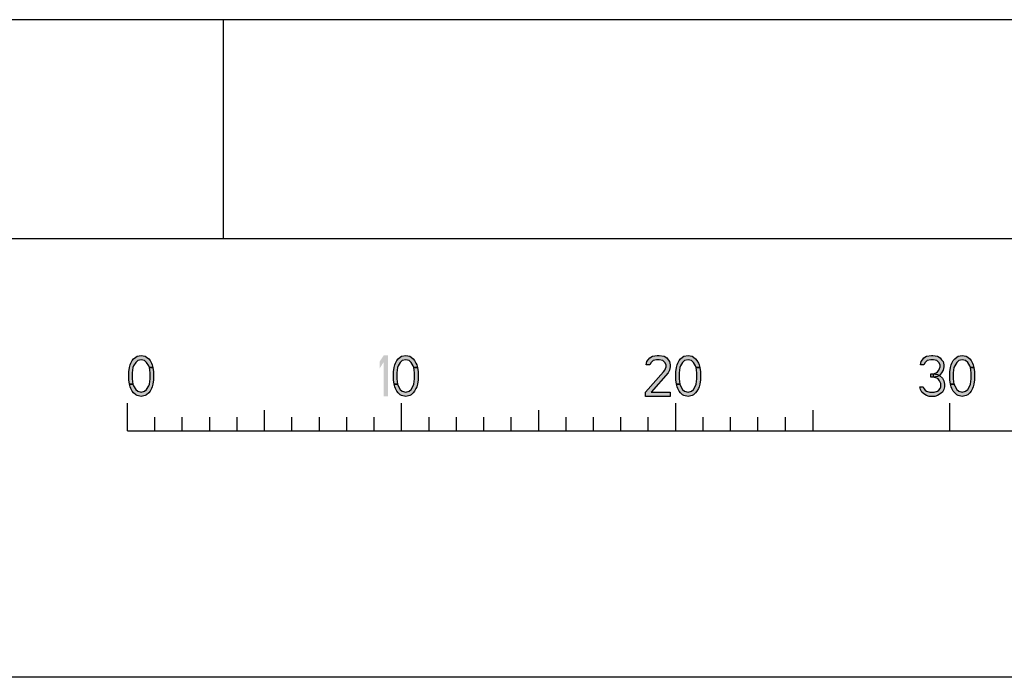
# Model space of a CAD drawing. Units: millimetres. Extents: x 0 to 1189, y 0 to 841.
# Drawn here: x 934 to 970, y 0 to 24 of the extents above; entities that cross this region are included whole.
import ezdxf

# ---------------------------------------------------------------- set-up
doc = ezdxf.new("R2010")
doc.units = ezdxf.units.MM
doc.header["$LTSCALE"] = 65.395
doc.layers.get('0').update_dxf_attribs({"linetype": 'CONTINUOUS'})

msp = doc.modelspace()

# ---------------------------------------------------------------- hatches: boundary and pattern name
at = {"linetype": 'Continuous'}
for points in [[(938.8, 11.3032), (938.775, 11.367), (938.7, 11.4947), (938.625, 11.5585), (938.5, 11.5904), (938.375, 11.5585), (938.3, 11.4947), (938.225, 11.367), (938.2, 11.3032), (938.175, 11.1117), (938.175, 10.8883), (938.2, 10.6968), (938.075, 10.6968), (938.05, 10.8564), (938.05, 11.1436), (938.075, 11.3032), (938.1, 11.3989), (938.125, 11.4628), (938.175, 11.5585), (938.225, 11.6223), (938.3, 11.6862), (938.35, 11.7181), (938.5, 11.75), (938.65, 11.7181), (938.7, 11.6862), (938.775, 11.6223), (938.825, 11.5585), (938.875, 11.4628), (938.9, 11.3989), (938.925, 11.3032)], [(948.45, 11.3032), (948.425, 11.367), (948.35, 11.4947), (948.275, 11.5585), (948.15, 11.5904), (948.025, 11.5585), (947.95, 11.4947), (947.875, 11.367), (947.85, 11.3032), (947.825, 11.1117), (947.825, 10.8883), (947.85, 10.6968), (947.725, 10.6968), (947.7, 10.8564), (947.7, 11.1436), (947.725, 11.3032), (947.75, 11.3989), (947.775, 11.4628), (947.825, 11.5585), (947.875, 11.6223), (947.95, 11.6862), (948, 11.7181), (948.15, 11.75), (948.3, 11.7181), (948.35, 11.6862), (948.425, 11.6223), (948.475, 11.5585), (948.525, 11.4628), (948.55, 11.3989), (948.575, 11.3032)], [(957.05, 11.3989), (956.925, 11.3989), (956.95, 11.5266), (957, 11.5904), (957.05, 11.6543), (957.15, 11.7181), (957.325, 11.75), (957.4, 11.75), (957.575, 11.7181), (957.675, 11.6543), (957.725, 11.5904), (957.775, 11.5266), (957.8, 11.3989), (957.8, 11.3351), (957.775, 11.2075), (957.725, 11.1117), (957.1, 10.4096), (957.8, 10.4096), (957.8, 10.25), (956.9, 10.25), (956.9, 10.4096), (957.55, 11.1436), (957.6, 11.2075), (957.65, 11.3351), (957.65, 11.3989), (957.6, 11.4947), (957.525, 11.5585), (957.4, 11.5904), (957.3, 11.5904), (957.175, 11.5585), (957.1, 11.4947)], [(958.75, 11.3032), (958.725, 11.367), (958.65, 11.4947), (958.575, 11.5585), (958.45, 11.5904), (958.325, 11.5585), (958.25, 11.4947), (958.175, 11.367), (958.15, 11.3032), (958.125, 11.1117), (958.125, 10.8883), (958.15, 10.6968), (958.025, 10.6968), (958, 10.8564), (958, 11.1436), (958.025, 11.3032), (958.05, 11.3989), (958.075, 11.4628), (958.125, 11.5585), (958.175, 11.6223), (958.25, 11.6862), (958.3, 11.7181), (958.45, 11.75), (958.6, 11.7181), (958.65, 11.6862), (958.725, 11.6223), (958.775, 11.5585), (958.825, 11.4628), (958.85, 11.3989), (958.875, 11.3032)], [(967.05, 11.3989), (966.925, 11.3989), (966.95, 11.5266), (967, 11.5904), (967.05, 11.6543), (967.15, 11.7181), (967.325, 11.75), (967.375, 11.75), (967.55, 11.7181), (967.65, 11.6543), (967.7, 11.5904), (967.75, 11.5266), (967.775, 11.3989), (967.775, 11.3351), (967.75, 11.2075), (967.7, 11.1117), (967.625, 11.016), (967.55, 10.984), (967.4, 10.9521), (967.4, 11.0798), (967.5, 11.1117), (967.55, 11.1436), (967.6, 11.2075), (967.65, 11.3351), (967.65, 11.3989), (967.6, 11.4947), (967.525, 11.5585), (967.4, 11.5904), (967.3, 11.5904), (967.175, 11.5585), (967.1, 11.4947)], [(968.75, 11.3032), (968.725, 11.367), (968.65, 11.4947), (968.575, 11.5585), (968.45, 11.5904), (968.325, 11.5585), (968.25, 11.4947), (968.175, 11.367), (968.15, 11.3032), (968.125, 11.1117), (968.125, 10.8883), (968.15, 10.6968), (968.025, 10.6968), (968, 10.8564), (968, 11.1436), (968.025, 11.3032), (968.05, 11.3989), (968.075, 11.4628), (968.125, 11.5585), (968.175, 11.6223), (968.25, 11.6862), (968.3, 11.7181), (968.45, 11.75), (968.6, 11.7181), (968.65, 11.6862), (968.725, 11.6223), (968.775, 11.5585), (968.825, 11.4628), (968.85, 11.3989), (968.875, 11.3032)], [(938.2, 10.6968), (938.225, 10.633), (938.3, 10.5053), (938.375, 10.4415), (938.5, 10.4096), (938.625, 10.4415), (938.7, 10.5053), (938.775, 10.633), (938.8, 10.6968), (938.825, 10.8883), (938.825, 11.1117), (938.8, 11.3032), (938.925, 11.3032), (938.95, 11.1436), (938.95, 10.8564), (938.925, 10.6968), (938.9, 10.6011), (938.875, 10.5372), (938.825, 10.4415), (938.775, 10.3777), (938.7, 10.3138), (938.65, 10.2819), (938.5, 10.25), (938.35, 10.2819), (938.3, 10.3138), (938.225, 10.3777), (938.175, 10.4415), (938.125, 10.5372), (938.1, 10.6011), (938.075, 10.6968)], [(947.85, 10.6968), (947.875, 10.633), (947.95, 10.5053), (948.025, 10.4415), (948.15, 10.4096), (948.275, 10.4415), (948.35, 10.5053), (948.425, 10.633), (948.45, 10.6968), (948.475, 10.8883), (948.475, 11.1117), (948.45, 11.3032), (948.575, 11.3032), (948.6, 11.1436), (948.6, 10.8564), (948.575, 10.6968), (948.55, 10.6011), (948.525, 10.5372), (948.475, 10.4415), (948.425, 10.3777), (948.35, 10.3138), (948.3, 10.2819), (948.15, 10.25), (948, 10.2819), (947.95, 10.3138), (947.875, 10.3777), (947.825, 10.4415), (947.775, 10.5372), (947.75, 10.6011), (947.725, 10.6968)], [(958.15, 10.6968), (958.175, 10.633), (958.25, 10.5053), (958.325, 10.4415), (958.45, 10.4096), (958.575, 10.4415), (958.65, 10.5053), (958.725, 10.633), (958.75, 10.6968), (958.775, 10.8883), (958.775, 11.1117), (958.75, 11.3032), (958.875, 11.3032), (958.9, 11.1436), (958.9, 10.8564), (958.875, 10.6968), (958.85, 10.6011), (958.825, 10.5372), (958.775, 10.4415), (958.725, 10.3777), (958.65, 10.3138), (958.6, 10.2819), (958.45, 10.25), (958.3, 10.2819), (958.25, 10.3138), (958.175, 10.3777), (958.125, 10.4415), (958.075, 10.5372), (958.05, 10.6011), (958.025, 10.6968)], [(968.15, 10.6968), (968.175, 10.633), (968.25, 10.5053), (968.325, 10.4415), (968.45, 10.4096), (968.575, 10.4415), (968.65, 10.5053), (968.725, 10.633), (968.75, 10.6968), (968.775, 10.8883), (968.775, 11.1117), (968.75, 11.3032), (968.875, 11.3032), (968.9, 11.1436), (968.9, 10.8564), (968.875, 10.6968), (968.85, 10.6011), (968.825, 10.5372), (968.775, 10.4415), (968.725, 10.3777), (968.65, 10.3138), (968.6, 10.2819), (968.45, 10.25), (968.3, 10.2819), (968.25, 10.3138), (968.175, 10.3777), (968.125, 10.4415), (968.075, 10.5372), (968.05, 10.6011), (968.025, 10.6968)], [(967.3, 10.9521), (967.3, 11.0798), (967.4, 11.0798), (967.55, 11.0479), (967.625, 11.016), (967.725, 10.9202), (967.775, 10.8245), (967.8, 10.6968), (967.8, 10.6011), (967.775, 10.5053), (967.725, 10.4096), (967.65, 10.3457), (967.55, 10.2819), (967.45, 10.25), (967.25, 10.25), (967.15, 10.2819), (967.05, 10.3457), (966.975, 10.4096), (966.925, 10.5053), (966.9, 10.6011), (967.025, 10.6011), (967.05, 10.5372), (967.1, 10.4734), (967.15, 10.4415), (967.275, 10.4096), (967.425, 10.4096), (967.55, 10.4415), (967.6, 10.4734), (967.65, 10.5372), (967.675, 10.6011), (967.675, 10.7287), (967.625, 10.8245), (967.575, 10.8883), (967.525, 10.9202), (967.4, 10.9521)]]:
    msp.add_hatch(color=2, dxfattribs=at).paths.add_polyline_path(points)

# ---------------------------------------------------------------- linework, layer by layer
at = {"color": 7, "linetype": 'Continuous'}
for p, q in [((1165, 24), (24, 24)), ((941.5, 16), (941.5, 24)), ((1173, 16), (16, 16)), ((938, 9), (938, 10)), ((943, 9), (943, 9.75)), ((948, 9), (948, 10)), ((953, 9), (953, 9.75)), ((958, 9), (958, 10)), ((963, 9.75), (963, 9)), ((968, 9), (968, 10)), ((939, 9), (939, 9.5)), ((940, 9), (940, 9.5)), ((941, 9), (941, 9.5)), ((942, 9), (942, 9.5)), ((944, 9), (944, 9.5)), ((945, 9), (945, 9.5)), ((946, 9), (946, 9.5)), ((947, 9), (947, 9.5)), ((949, 9), (949, 9.5)), ((950, 9), (950, 9.5)), ((951, 9), (951, 9.5)), ((952, 9), (952, 9.5)), ((954, 9), (954, 9.5)), ((955, 9), (955, 9.5)), ((956, 9), (956, 9.5)), ((957, 9), (957, 9.5)), ((959, 9), (959, 9.5)), ((960, 9), (960, 9.5)), ((961, 9), (961, 9.5)), ((962, 9), (962, 9.5)), ((938, 9), (1138, 9)), ((1189, 0), (0, 0))]:
    msp.add_line(p, q, dxfattribs=at)
at = {"color": 2, "linetype": 'Continuous'}
for points in [[(938.8, 11.3032), (938.775, 11.367), (938.7, 11.4947), (938.625, 11.5585), (938.5, 11.5904), (938.375, 11.5585), (938.3, 11.4947), (938.225, 11.367), (938.2, 11.3032), (938.175, 11.1117), (938.175, 10.8883), (938.2, 10.6968), (938.075, 10.6968), (938.05, 10.8564), (938.05, 11.1436), (938.075, 11.3032), (938.1, 11.3989), (938.125, 11.4628), (938.175, 11.5585), (938.225, 11.6223), (938.3, 11.6862), (938.35, 11.7181), (938.5, 11.75), (938.65, 11.7181), (938.7, 11.6862), (938.775, 11.6223), (938.825, 11.5585), (938.875, 11.4628), (938.9, 11.3989), (938.925, 11.3032), (938.8, 11.3032)], [(948.45, 11.3032), (948.425, 11.367), (948.35, 11.4947), (948.275, 11.5585), (948.15, 11.5904), (948.025, 11.5585), (947.95, 11.4947), (947.875, 11.367), (947.85, 11.3032), (947.825, 11.1117), (947.825, 10.8883), (947.85, 10.6968), (947.725, 10.6968), (947.7, 10.8564), (947.7, 11.1436), (947.725, 11.3032), (947.75, 11.3989), (947.775, 11.4628), (947.825, 11.5585), (947.875, 11.6223), (947.95, 11.6862), (948, 11.7181), (948.15, 11.75), (948.3, 11.7181), (948.35, 11.6862), (948.425, 11.6223), (948.475, 11.5585), (948.525, 11.4628), (948.55, 11.3989), (948.575, 11.3032), (948.45, 11.3032)], [(957.05, 11.3989), (956.925, 11.3989), (956.95, 11.5266), (957, 11.5904), (957.05, 11.6543), (957.15, 11.7181), (957.325, 11.75), (957.4, 11.75), (957.575, 11.7181), (957.675, 11.6543), (957.725, 11.5904), (957.775, 11.5266), (957.8, 11.3989), (957.8, 11.3351), (957.775, 11.2075), (957.725, 11.1117), (957.1, 10.4096), (957.8, 10.4096), (957.8, 10.25), (956.9, 10.25), (956.9, 10.4096), (957.55, 11.1436), (957.6, 11.2075), (957.65, 11.3351), (957.65, 11.3989), (957.6, 11.4947), (957.525, 11.5585), (957.4, 11.5904), (957.3, 11.5904), (957.175, 11.5585), (957.1, 11.4947), (957.05, 11.3989)], [(958.75, 11.3032), (958.725, 11.367), (958.65, 11.4947), (958.575, 11.5585), (958.45, 11.5904), (958.325, 11.5585), (958.25, 11.4947), (958.175, 11.367), (958.15, 11.3032), (958.125, 11.1117), (958.125, 10.8883), (958.15, 10.6968), (958.025, 10.6968), (958, 10.8564), (958, 11.1436), (958.025, 11.3032), (958.05, 11.3989), (958.075, 11.4628), (958.125, 11.5585), (958.175, 11.6223), (958.25, 11.6862), (958.3, 11.7181), (958.45, 11.75), (958.6, 11.7181), (958.65, 11.6862), (958.725, 11.6223), (958.775, 11.5585), (958.825, 11.4628), (958.85, 11.3989), (958.875, 11.3032), (958.75, 11.3032)], [(967.05, 11.3989), (966.925, 11.3989), (966.95, 11.5266), (967, 11.5904), (967.05, 11.6543), (967.15, 11.7181), (967.325, 11.75), (967.375, 11.75), (967.55, 11.7181), (967.65, 11.6543), (967.7, 11.5904), (967.75, 11.5266), (967.775, 11.3989), (967.775, 11.3351), (967.75, 11.2075), (967.7, 11.1117), (967.625, 11.016), (967.55, 10.984), (967.4, 10.9521), (967.4, 11.0798), (967.5, 11.1117), (967.55, 11.1436), (967.6, 11.2075), (967.65, 11.3351), (967.65, 11.3989), (967.6, 11.4947), (967.525, 11.5585), (967.4, 11.5904), (967.3, 11.5904), (967.175, 11.5585), (967.1, 11.4947), (967.05, 11.3989)], [(968.75, 11.3032), (968.725, 11.367), (968.65, 11.4947), (968.575, 11.5585), (968.45, 11.5904), (968.325, 11.5585), (968.25, 11.4947), (968.175, 11.367), (968.15, 11.3032), (968.125, 11.1117), (968.125, 10.8883), (968.15, 10.6968), (968.025, 10.6968), (968, 10.8564), (968, 11.1436), (968.025, 11.3032), (968.05, 11.3989), (968.075, 11.4628), (968.125, 11.5585), (968.175, 11.6223), (968.25, 11.6862), (968.3, 11.7181), (968.45, 11.75), (968.6, 11.7181), (968.65, 11.6862), (968.725, 11.6223), (968.775, 11.5585), (968.825, 11.4628), (968.85, 11.3989), (968.875, 11.3032), (968.75, 11.3032)], [(938.2, 10.6968), (938.225, 10.633), (938.3, 10.5053), (938.375, 10.4415), (938.5, 10.4096), (938.625, 10.4415), (938.7, 10.5053), (938.775, 10.633), (938.8, 10.6968), (938.825, 10.8883), (938.825, 11.1117), (938.8, 11.3032), (938.925, 11.3032), (938.95, 11.1436), (938.95, 10.8564), (938.925, 10.6968), (938.9, 10.6011), (938.875, 10.5372), (938.825, 10.4415), (938.775, 10.3777), (938.7, 10.3138), (938.65, 10.2819), (938.5, 10.25), (938.35, 10.2819), (938.3, 10.3138), (938.225, 10.3777), (938.175, 10.4415), (938.125, 10.5372), (938.1, 10.6011), (938.075, 10.6968), (938.2, 10.6968)], [(947.85, 10.6968), (947.875, 10.633), (947.95, 10.5053), (948.025, 10.4415), (948.15, 10.4096), (948.275, 10.4415), (948.35, 10.5053), (948.425, 10.633), (948.45, 10.6968), (948.475, 10.8883), (948.475, 11.1117), (948.45, 11.3032), (948.575, 11.3032), (948.6, 11.1436), (948.6, 10.8564), (948.575, 10.6968), (948.55, 10.6011), (948.525, 10.5372), (948.475, 10.4415), (948.425, 10.3777), (948.35, 10.3138), (948.3, 10.2819), (948.15, 10.25), (948, 10.2819), (947.95, 10.3138), (947.875, 10.3777), (947.825, 10.4415), (947.775, 10.5372), (947.75, 10.6011), (947.725, 10.6968), (947.85, 10.6968)], [(958.15, 10.6968), (958.175, 10.633), (958.25, 10.5053), (958.325, 10.4415), (958.45, 10.4096), (958.575, 10.4415), (958.65, 10.5053), (958.725, 10.633), (958.75, 10.6968), (958.775, 10.8883), (958.775, 11.1117), (958.75, 11.3032), (958.875, 11.3032), (958.9, 11.1436), (958.9, 10.8564), (958.875, 10.6968), (958.85, 10.6011), (958.825, 10.5372), (958.775, 10.4415), (958.725, 10.3777), (958.65, 10.3138), (958.6, 10.2819), (958.45, 10.25), (958.3, 10.2819), (958.25, 10.3138), (958.175, 10.3777), (958.125, 10.4415), (958.075, 10.5372), (958.05, 10.6011), (958.025, 10.6968), (958.15, 10.6968)], [(968.15, 10.6968), (968.175, 10.633), (968.25, 10.5053), (968.325, 10.4415), (968.45, 10.4096), (968.575, 10.4415), (968.65, 10.5053), (968.725, 10.633), (968.75, 10.6968), (968.775, 10.8883), (968.775, 11.1117), (968.75, 11.3032), (968.875, 11.3032), (968.9, 11.1436), (968.9, 10.8564), (968.875, 10.6968), (968.85, 10.6011), (968.825, 10.5372), (968.775, 10.4415), (968.725, 10.3777), (968.65, 10.3138), (968.6, 10.2819), (968.45, 10.25), (968.3, 10.2819), (968.25, 10.3138), (968.175, 10.3777), (968.125, 10.4415), (968.075, 10.5372), (968.05, 10.6011), (968.025, 10.6968), (968.15, 10.6968)], [(967.3, 10.9521), (967.3, 11.0798), (967.4, 11.0798), (967.55, 11.0479), (967.625, 11.016), (967.725, 10.9202), (967.775, 10.8245), (967.8, 10.6968), (967.8, 10.6011), (967.775, 10.5053), (967.725, 10.4096), (967.65, 10.3457), (967.55, 10.2819), (967.45, 10.25), (967.25, 10.25), (967.15, 10.2819), (967.05, 10.3457), (966.975, 10.4096), (966.925, 10.5053), (966.9, 10.6011), (967.025, 10.6011), (967.05, 10.5372), (967.1, 10.4734), (967.15, 10.4415), (967.275, 10.4096), (967.425, 10.4096), (967.55, 10.4415), (967.6, 10.4734), (967.65, 10.5372), (967.675, 10.6011), (967.675, 10.7287), (967.625, 10.8245), (967.575, 10.8883), (967.525, 10.9202), (967.4, 10.9521), (967.3, 10.9521)]]:
    msp.add_lwpolyline(points, dxfattribs=at)
for points in [[(947.2, 11.5266), (947.2, 11.2713), (947.35, 11.75), (947.5, 11.75)], [(947.35, 11.75), (947.35, 10.25), (947.5, 11.75), (947.5, 10.25)]]:
    msp.add_solid(points, dxfattribs=at)

doc.saveas('drawing.dxf')
